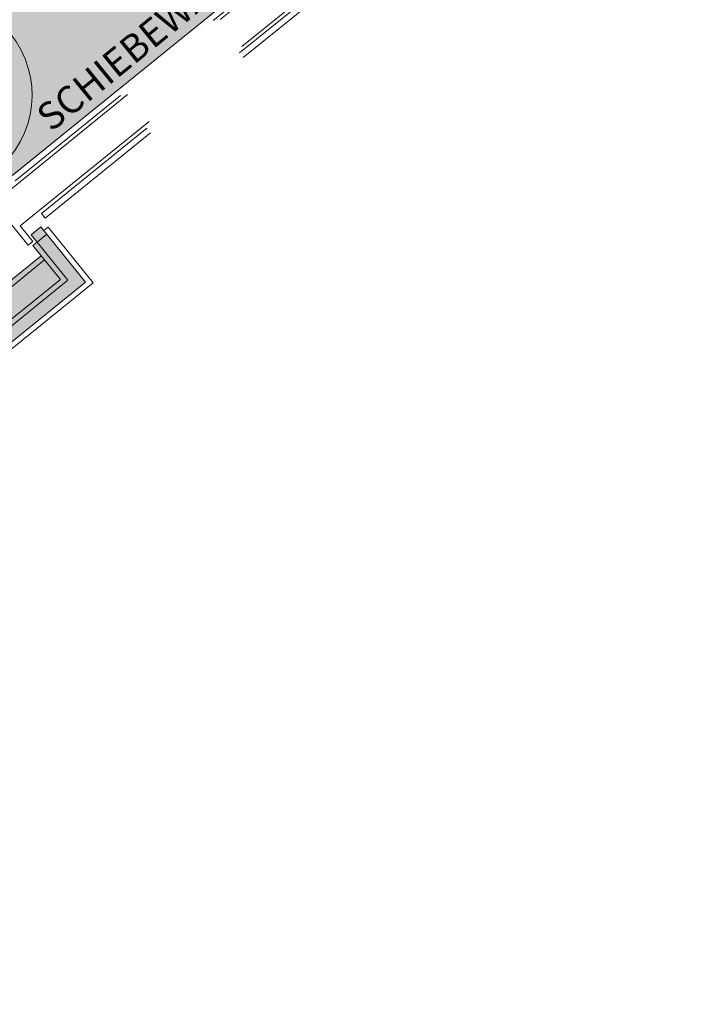
# Model space of a CAD drawing. Extents: x 6169 to 6370, y 343792 to 344135.
# Drawn here: x 6206 to 6212, y 344093 to 344101 of the extents above; entities that cross this region are included whole.
import ezdxf

# ---------------------------------------------------------------- set-up
doc = ezdxf.new("R2010")
doc.units = 0
doc.header["$LTSCALE"] = 4
doc.linetypes.add('AUSGEZOGEN', pattern=[0])
doc.linetypes.add('DASHED', pattern=[0.75, 0.5, -0.25])
for name, color, linetype, lineweight in [('A_00_Block', 214, 'CONTINUOUS', 0), ('A_00_UNBESTIMMT', 7, 'CONTINUOUS', 9), ('A_01_Bebauung_Bestand', 7, 'CONTINUOUS', 20), ('A_03_FETÜ_SN', 131, 'CONTINUOUS', 13), ('A_06_Rauminfo_Allgemein', 7, 'CONTINUOUS', 0)]:
    doc.layers.add(name, color=color, linetype=linetype, lineweight=lineweight)
doc.layers.add('A_06_Solid_Bestand', color=7, linetype='CONTINUOUS', lineweight=0, true_color=0x595959)
doc.layers.add('B_S+V_Schraff_SV', color=7, linetype='CONTINUOUS', lineweight=13, true_color=0xa5e59f, transparency=0.4)
doc.styles.add('G0', font='simplex.shx')

# ---------------------------------------------------------------- blocks, each defined once
blk = doc.blocks.new('TUER')
at = {"layer": 'A_03_FETÜ_SN'}
blk.add_line((-1, 0), (0, 0), dxfattribs=at)
blk.add_arc((0, 0), 1, 90, 180, dxfattribs=at)
blk = doc.blocks.new('E2_Grundriss')
at = {"layer": 'A_06_Solid_Bestand', "ltscale": 10}
blk.add_hatch(color=256, dxfattribs=at).paths.add_polyline_path([(35.9632, -9.3759), (36.1382, -9.0728), (36.1382, 0.4515), (35.5432, 0.4515), (35.5432, 0.3465), (35.6232, 0.3465), (35.6232, 0.3015), (35.7332, 0.3015), (35.7332, -8.7885), (35.9632, -8.7885)])
at = {"layer": 'B_S+V_Schraff_SV', "linetype": 'ByBlock', "lineweight": 5, "ltscale": 10}
h = blk.add_hatch(color=256, dxfattribs=at)
h.dxf.hatch_style = 1
h.paths.add_polyline_path([(31.9832, 7.7115), (31.9832, 6.6115), (31.9832, 6.2115), (33.4832, 6.2115), (33.4832, 0.4965), (35.0582, 0.4965), (35.0582, 7.7115)])
at = {"layer": 'A_00_UNBESTIMMT'}
for p, q in [((35.5832, 0.4965), (36.1832, 0.4965)), ((35.5832, 0.4515), (35.5832, 0.4965)), ((36.1832, 0.4965), (36.1832, -9.0849))]:
    blk.add_line(p, q, dxfattribs=at)
at = {"layer": 'A_01_Bebauung_Bestand', "linetype": 'DASHED', "lineweight": 9}
for p, q in [((35.1382, 7.7115), (35.1382, 0.3215)), ((35.4282, 7.7115), (35.4282, 0.3215)), ((35.0582, 7.6615), (35.0582, 0.5265)), ((35.1082, 7.6615), (35.1082, 0.5265)), ((35.4582, 7.6615), (35.4582, 0.5265)), ((35.5082, 7.6615), (35.5082, 0.5265)), ((35.5082, 0.5265), (35.4582, 0.5265))]:
    blk.add_line(p, q, dxfattribs=at)
at = {"layer": 'A_01_Bebauung_Bestand'}
for p, q in [((35.6232, 0.4515), (35.6232, 0.3465)), ((35.6232, 0.3465), (36.0332, 0.3465)), ((36.0332, 0.3465), (36.0332, -9.0447)), ((35.7332, 0.3015), (35.9882, 0.3015)), ((35.7782, 0.3015), (35.7782, -8.7435)), ((35.9882, 0.3015), (35.9882, -8.7435))]:
    blk.add_line(p, q, dxfattribs=at)
blk.add_lwpolyline([(35.9632, -9.3759), (36.1382, -9.0728), (36.1382, 0.4515), (35.5432, 0.4515), (35.5432, 0.3465), (35.6232, 0.3465), (35.6232, 0.3015), (35.7332, 0.3015), (35.7332, -8.7885), (35.9632, -8.7885)], close=True, dxfattribs=at)
at = {"layer": 'A_01_Bebauung_Bestand', "linetype": 'DASHED'}
blk.add_lwpolyline([(35.1382, 0.3215), (34.9717, 0.3215), (34.9717, 0.2715), (35.5947, 0.2715), (35.5947, 0.3215), (35.4282, 0.3215)], dxfattribs=at)
at = {"layer": 'B_S+V_Schraff_SV', "linetype": 'ByBlock', "lineweight": 5, "ltscale": 10}
blk.add_lwpolyline([(31.9832, 6.6115), (31.9832, 7.7115), (35.0582, 7.7115), (35.0582, 0.4965), (33.4832, 0.4965), (33.4832, 6.2115), (31.9832, 6.2115)], close=True, dxfattribs=at)
at = {"layer": 'A_00_Block', "ltscale": 10, "xscale": 0.8199999999997831, "yscale": 0.8199999999997831, "zscale": 0.8199999999997831, "rotation": 269.999961866055}
blk.add_blockref('TUER', (34.1232, 0.4515), dxfattribs=at)
at = {"layer": 'A_06_Rauminfo_Allgemein', "color": 7, "style": 'G0'}
blk.add_text('SCHIEBEWAND', height=0.23, rotation=90.16076, dxfattribs=at).set_placement((34.9841, 1.0155))

msp = doc.modelspace()

# ---------------------------------------------------------------- block references
at = {"layer": 'A_01_Bebauung_Bestand', "linetype": 'AUSGEZOGEN', "rotation": 309.0093813622794}
msp.add_blockref('E2_Grundriss', (6183.608, 344126.8872), dxfattribs=at)

doc.saveas('drawing.dxf')
